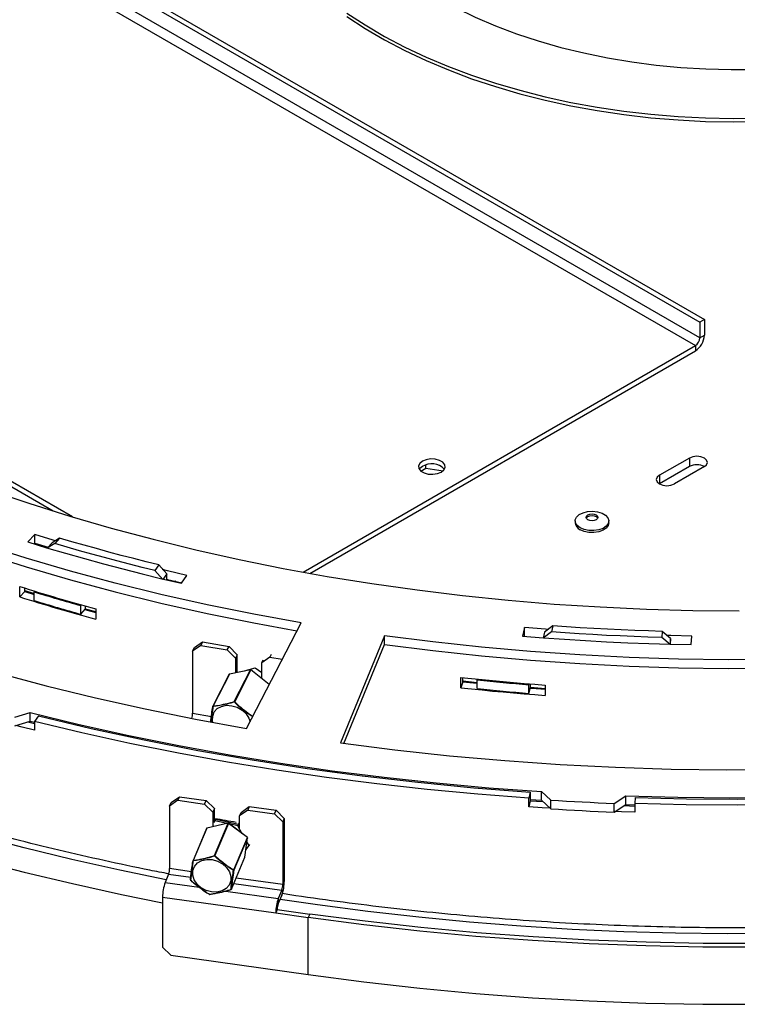
# Model space of a CAD drawing. Units: millimetres. Extents: x 313 to 5747, y 135 to 4145.
# Drawn here: x 4337 to 4506, y 1065 to 1297 of the extents above; entities that cross this region are included whole.
import ezdxf

# ---------------------------------------------------------------- set-up
doc = ezdxf.new("R2010")
doc.units = ezdxf.units.MM
doc.header["$LTSCALE"] = 20

msp = doc.modelspace()

# ---------------------------------------------------------------- linework, layer by layer
at = {"color": 7, "linetype": 'Continuous', "lineweight": 25}
for p, q in [((4293.88, 1343.63), (4497.53, 1226.06)), ((4294.94, 1344.24), (4498.59, 1226.68)), ((4497.53, 1222.39), (4293.88, 1339.95)), ((4292.82, 1338.12), (4496.47, 1220.55)), ((4349.41, 1180.13), (4204.76, 1263.63)), ((4344.9, 1181.51), (4207.16, 1261.03)), ((4498.59, 1226.68), (4497.53, 1226.06)), ((4497.53, 1226.06), (4497.53, 1222.39)), ((4498.59, 1226.68), (4498.59, 1223)), ((4497.53, 1222.39), (4498.59, 1223)), ((4403.87, 1167.1), (4496.47, 1220.55)), ((4496.47, 1220.55), (4496.47, 1219.33)), ((4405.48, 1166.8), (4496.47, 1219.33)), ((4432.88, 1191.64), (4432.88, 1192.39)), ((4495.05, 1194.02), (4487.98, 1189.94)), ((4495.05, 1194.02), (4495.05, 1191.98)), ((4431.66, 1190.94), (4432.88, 1191.64)), ((4432.88, 1191.64), (4436.92, 1191.02)), ((4495.05, 1191.98), (4487.98, 1187.9)), ((4498.59, 1191.98), (4491.52, 1187.9)), ((4468.1, 1179.16), (4468.1, 1178.71)), ((4476.05, 1178.71), (4476.05, 1179.16)), ((4340.53, 1175.98), (4338.87, 1174.2)), ((4340.53, 1173.94), (4340.53, 1175.98)), ((4340.35, 1173.75), (4340.53, 1173.94)), ((4340.53, 1173.94), (4343.67, 1172.98)), ((4344.6, 1174.01), (4343.44, 1172.73)), ((4345.23, 1173.83), (4343.44, 1172.73)), ((4346.37, 1175.12), (4344.6, 1174.01)), ((4346.37, 1175.12), (4345.23, 1173.83)), ((4369.84, 1168.79), (4368.87, 1167.47)), ((4370.72, 1165.38), (4368.87, 1167.47)), ((4371.68, 1166.72), (4369.84, 1168.79)), ((4371.68, 1166.72), (4370.72, 1165.38)), ((4371.68, 1165.25), (4371.68, 1166.72)), ((4374.01, 1164.7), (4373.61, 1164.94)), ((4375.13, 1164.45), (4376.42, 1166.32)), ((4336.97, 1161.25), (4336.97, 1163.69)), ((4338.17, 1162.51), (4336.97, 1161.25)), ((4338.17, 1162.51), (4338.17, 1163.32)), ((4338.17, 1162.72), (4340.41, 1162.02)), ((4340.56, 1162.58), (4340.41, 1162.42)), ((4340.41, 1160.38), (4340.41, 1162.42)), ((4351.4, 1159.19), (4351.54, 1159.35)), ((4351.4, 1157.15), (4351.4, 1159.19)), ((4351.4, 1157.15), (4352.5, 1158.44)), ((4352.5, 1158.44), (4352.5, 1159.09)), ((4352.5, 1158.44), (4354.92, 1157.77)), ((4354.92, 1158.42), (4354.92, 1155.97)), ((4390.51, 1130.21), (4403.38, 1155.1)), ((4456.14, 1153.99), (4455.64, 1151.99)), ((4456.14, 1151.95), (4456.14, 1153.99)), ((4462.53, 1152.97), (4460.54, 1151.48)), ((4460.86, 1152.92), (4460.54, 1151.48)), ((4462.84, 1154.4), (4460.86, 1152.92)), ((4462.84, 1154.4), (4462.53, 1152.97)), ((4488.64, 1153.1), (4488.52, 1151.66)), ((4490.63, 1151.41), (4488.64, 1153.1)), ((4378.22, 1149.3), (4380.14, 1150.61)), ((4380.14, 1150.61), (4379.72, 1149.78)), ((4380.14, 1150.61), (4386.38, 1149.55)), ((4423.08, 1152.06), (4412.67, 1126.78)), ((4423.08, 1150.02), (4423.08, 1152.06)), ((4456.14, 1151.95), (4456.14, 1151.95)), ((4490.52, 1149.97), (4488.52, 1151.66)), ((4490.63, 1151.41), (4490.52, 1149.97)), ((4490.63, 1150.08), (4490.63, 1151.41)), ((4495.49, 1149.98), (4495.6, 1152)), ((4379.72, 1149.78), (4377.8, 1148.47)), ((4377.8, 1148.47), (4378.22, 1149.3)), ((4377.8, 1148.47), (4377.8, 1133.77)), ((4379.72, 1149.78), (4385.96, 1148.72)), ((4385.96, 1148.72), (4386.38, 1149.55)), ((4387.88, 1146.76), (4385.96, 1148.72)), ((4386.38, 1149.55), (4388.3, 1147.59)), ((4413.47, 1126.67), (4423.08, 1150.02)), ((4388.3, 1147.59), (4387.88, 1146.76)), ((4387.88, 1146.76), (4387.88, 1143.32)), ((4388.3, 1143.41), (4388.3, 1147.59)), ((4396.04, 1147.02), (4394.12, 1145.71)), ((4394.12, 1145.71), (4394.47, 1146.4)), ((4394.12, 1141.98), (4394.12, 1145.71)), ((4396.37, 1147.67), (4396.04, 1147.02)), ((4396.04, 1147.02), (4398.94, 1146.52)), ((4391.43, 1144.04), (4386.46, 1143.02)), ((4391.45, 1144.05), (4386.48, 1143.04)), ((4387.62, 1136.53), (4391.43, 1144.04)), ((4391.53, 1144.01), (4387.72, 1136.51)), ((4390.05, 1143.77), (4392.54, 1144.51)), ((4395.87, 1140.59), (4391.53, 1144.04)), ((4392.54, 1144.51), (4394.12, 1143.43)), ((4386.41, 1142.98), (4382.6, 1135.48)), ((4386.46, 1143.02), (4382.65, 1135.51)), ((4441.14, 1139.79), (4441.14, 1142.24)), ((4441.6, 1141.21), (4441.14, 1139.79)), ((4441.6, 1141.21), (4441.6, 1142.19)), ((4441.6, 1141.42), (4444.98, 1141.06)), ((4441.79, 1141.4), (4441.7, 1141.2)), ((4445.04, 1141.83), (4444.98, 1141.64)), ((4444.98, 1139.59), (4444.98, 1141.64)), ((4457.17, 1140.52), (4457.22, 1140.72)), ((4457.17, 1138.48), (4457.17, 1140.52)), ((4457.17, 1138.48), (4457.52, 1139.91)), ((4457.52, 1139.91), (4457.52, 1140.7)), ((4457.52, 1139.91), (4461.04, 1139.63)), ((4458.38, 1139.84), (4458.38, 1139.64)), ((4461.04, 1140.42), (4461.04, 1137.97)), ((4335.8, 1132.83), (4339.46, 1133.95)), ((4335.8, 1130.79), (4339.46, 1131.91)), ((4338.9, 1131.74), (4340.44, 1131.35)), ((4339.46, 1131.91), (4339.46, 1133.95)), ((4339.46, 1131.91), (4340.44, 1131.66)), ((4341.43, 1133.14), (4340.44, 1131.82)), ((4340.44, 1131.82), (4340.44, 1129.78)), ((4374.3, 1113.24), (4372.36, 1111.88)), ((4372.71, 1112.72), (4374.66, 1114.08)), ((4374.66, 1114.08), (4374.3, 1113.24)), ((4374.3, 1113.24), (4380.62, 1112.35)), ((4374.66, 1114.08), (4380.97, 1113.19)), ((4380.62, 1112.35), (4380.97, 1113.19)), ((4380.97, 1113.19), (4382.92, 1111.28)), ((4457.46, 1115.17), (4457.17, 1113.74)), ((4457.17, 1111.7), (4457.17, 1113.74)), ((4457.46, 1113.13), (4457.17, 1111.7)), ((4457.46, 1115.17), (4457.46, 1113.13)), ((4457.46, 1113.42), (4460.12, 1113.25)), ((4457.46, 1113.13), (4460.46, 1112.94)), ((4460.12, 1115.29), (4462.32, 1113.26)), ((4460.12, 1113.25), (4460.12, 1115.29)), ((4460.12, 1113.25), (4462.32, 1111.22)), ((4462.32, 1111.22), (4462.32, 1113.26)), ((4477.26, 1112.51), (4480.04, 1114.28)), ((4480.04, 1112.24), (4480.04, 1114.28)), ((4482.29, 1113.91), (4482.14, 1112.47)), ((4372.36, 1111.88), (4372.71, 1112.72)), ((4372.36, 1111.88), (4372.36, 1097.18)), ((4382.56, 1110.44), (4380.62, 1112.35)), ((4382.92, 1111.28), (4382.56, 1110.44)), ((4382.92, 1108.28), (4382.92, 1111.28)), ((4390.82, 1110.91), (4388.88, 1109.55)), ((4389.23, 1110.39), (4391.17, 1111.75)), ((4391.17, 1111.75), (4390.82, 1110.91)), ((4390.82, 1110.91), (4397.13, 1110.03)), ((4391.17, 1111.75), (4397.49, 1110.87)), ((4397.13, 1110.03), (4397.49, 1110.87)), ((4397.49, 1110.87), (4399.43, 1108.96)), ((4477.26, 1110.47), (4477.26, 1112.51)), ((4477.26, 1110.47), (4480.04, 1112.24)), ((4479.61, 1111.97), (4482.29, 1111.87)), ((4480.04, 1112.24), (4482.14, 1112.17)), ((4482.14, 1112.47), (4482.14, 1110.43)), ((4382.56, 1110.44), (4382.56, 1107)), ((4383.23, 1108.69), (4382.85, 1108.2)), ((4382.92, 1108.8), (4383.05, 1108.97)), ((4383.05, 1108.42), (4383.23, 1108.69)), ((4388.62, 1107.49), (4383.23, 1108.69)), ((4383.69, 1108.59), (4383.85, 1108.83)), ((4388.88, 1109.55), (4389.23, 1110.39)), ((4388.88, 1106.58), (4388.88, 1109.55)), ((4399.08, 1108.12), (4397.13, 1110.03)), ((4399.43, 1108.96), (4399.08, 1108.12)), ((4399.43, 1108.96), (4399.43, 1094.26)), ((4381.09, 1106.62), (4377.89, 1099.02)), ((4381.15, 1106.66), (4377.94, 1099.06)), ((4386.18, 1107.81), (4381.15, 1106.66)), ((4386.19, 1107.83), (4381.16, 1106.68)), ((4383.05, 1108.42), (4382.73, 1108.01)), ((4382.97, 1100.21), (4386.18, 1107.81)), ((4385.95, 1107.77), (4383.05, 1108.42)), ((4386.27, 1107.79), (4383.07, 1100.19)), ((4390.71, 1104.43), (4386.27, 1107.79)), ((4390.71, 1104.46), (4386.28, 1107.81)), ((4388.44, 1107.22), (4386.48, 1107.66)), ((4388.44, 1107.22), (4388.62, 1107.49)), ((4389.51, 1105.36), (4388.44, 1107.22)), ((4388.59, 1107.5), (4388.88, 1107.92)), ((4388.88, 1107.05), (4388.62, 1107.49)), ((4399.08, 1108.12), (4399.08, 1093.42)), ((4387.5, 1096.83), (4390.71, 1104.43)), ((4390.75, 1104.35), (4387.54, 1096.75)), ((4390.15, 1099.85), (4390.75, 1104.36)), ((4390.15, 1099.84), (4390.75, 1104.35)), ((4390.37, 1101.55), (4391.14, 1102.54)), ((4391.14, 1102.54), (4390.62, 1103.43)), ((4391.14, 1102.54), (4391.29, 1102.77)), ((4386.93, 1092.23), (4390.14, 1099.83)), ((4386.94, 1092.24), (4390.15, 1099.84)), ((4372.12, 1095.8), (4371.29, 1093.84)), ((4370.7, 1090.39), (4370.7, 1078.55)), ((4370.7, 1090.39), (4397.42, 1086.64)), ((4398.84, 1092.04), (4398.01, 1090.08)), ((4398.84, 1090.82), (4398.01, 1088.86)), ((4398.01, 1090.08), (4398.01, 1088.86)), ((4397.78, 1087.48), (4397.42, 1086.64)), ((4397.42, 1086.64), (4405.08, 1085.56)), ((4397.78, 1087.48), (4405.44, 1086.4)), ((4405.44, 1086.4), (4405.08, 1085.56)), ((4405.08, 1072.09), (4405.08, 1085.56)), ((4370.7, 1078.55), (4372.65, 1076.65)), ((4372.65, 1076.65), (4405.08, 1072.09))]:
    msp.add_line(p, q, dxfattribs=at)
at = {"color": 8, "linetype": 'Continuous', "lineweight": 25}
for p, q in [((4487.98, 1189.94), (4487.98, 1187.9)), ((4390.96, 1143.95), (4390.83, 1144.04)), ((4395.86, 1140.57), (4391.53, 1144.01)), ((4459.55, 1139.75), (4459.55, 1139.54)), ((4377.8, 1133.77), (4382.23, 1133.02)), ((4383.49, 1108.63), (4383.66, 1108.86)), ((4383.78, 1108.84), (4383.6, 1108.61)), ((4390.75, 1104.35), (4390.75, 1104.36)), ((4390.15, 1099.84), (4390.15, 1099.85)), ((4372.36, 1097.18), (4377.51, 1096.45)), ((4372.12, 1095.8), (4377.33, 1095.07)), ((4388.09, 1094.97), (4399.08, 1093.42)), ((4371.29, 1093.84), (4379.35, 1092.71)), ((4387.53, 1093.63), (4398.84, 1092.04)), ((4385.66, 1091.82), (4398.01, 1090.08))]:
    msp.add_line(p, q, dxfattribs=at)
at = {"color": 7, "linetype": 'Continuous', "lineweight": 25, "flags": 128}
for points in [[(4435.66, 1302.6), (4439.97, 1300.26), (4444.52, 1298.06), (4449.28, 1296.03), (4454.24, 1294.16), (4459.39, 1292.46), (4464.7, 1290.94), (4470.16, 1289.61), (4475.75, 1288.47), (4481.44, 1287.52), (4487.22, 1286.76), (4493.07, 1286.21), (4498.96, 1285.85), (4504.89, 1285.7), (4510.81, 1285.75)], [(4414.23, 1299.04), (4418.53, 1296.22), (4423.09, 1293.54), (4427.9, 1291.01), (4432.93, 1288.64), (4438.18, 1286.42), (4443.63, 1284.37), (4449.26, 1282.49), (4455.06, 1280.8), (4461.02, 1279.29), (4467.1, 1277.96), (4473.3, 1276.83), (4479.6, 1275.89), (4485.98, 1275.16), (4492.41, 1274.62), (4498.89, 1274.28), (4505.39, 1274.15), (4511.89, 1274.22)], [(4414.23, 1298.22), (4418.53, 1295.4), (4423.09, 1292.73), (4427.9, 1290.2), (4432.93, 1287.82), (4438.18, 1285.6), (4443.63, 1283.55), (4449.26, 1281.68), (4455.06, 1279.98), (4461.02, 1278.47), (4467.1, 1277.15), (4473.3, 1276.01), (4479.6, 1275.08), (4485.98, 1274.34), (4492.41, 1273.8), (4498.89, 1273.47), (4505.39, 1273.33), (4511.89, 1273.41)], [(4432.02, 1193.26), (4431.39, 1192.75), (4431.1, 1192.14), (4431.2, 1191.51), (4431.66, 1190.94), (4432.44, 1190.49), (4433.43, 1190.22), (4434.52, 1190.17), (4435.57, 1190.33), (4436.47, 1190.69), (4437.1, 1191.21), (4437.38, 1191.82), (4437.29, 1192.45), (4436.82, 1193.02), (4436.05, 1193.47), (4435.06, 1193.74), (4433.97, 1193.79), (4432.91, 1193.63), (4432.02, 1193.26)], [(4498.59, 1191.98), (4499.13, 1192.45), (4499.32, 1193), (4499.13, 1193.55), (4498.59, 1194.02), (4497.78, 1194.33), (4496.82, 1194.44), (4495.86, 1194.33), (4495.05, 1194.02)], [(4432.02, 1192.04), (4431.39, 1191.52), (4431.28, 1191.37)], [(4487.98, 1189.94), (4487.44, 1189.47), (4487.25, 1188.92), (4487.44, 1188.37), (4487.98, 1187.9), (4488.79, 1187.58), (4489.75, 1187.47), (4490.71, 1187.58), (4491.52, 1187.9)], [(4320.88, 1189.74), (4329.69, 1186.54), (4339.14, 1183.35), (4348.77, 1180.32), (4358.55, 1177.48), (4368.49, 1174.83), (4378.58, 1172.36), (4388.79, 1170.07), (4399.13, 1167.98), (4409.58, 1166.08), (4420.13, 1164.38), (4430.77, 1162.88), (4441.49, 1161.57), (4452.28, 1160.46), (4463.12, 1159.56), (4474.01, 1158.86), (4484.93, 1158.35), (4495.87, 1158.06), (4506.82, 1157.96)], [(4469.26, 1177.54), (4468.56, 1178.09), (4468.17, 1178.73), (4468.12, 1179.42), (4468.43, 1180.08), (4469.06, 1180.66), (4469.96, 1181.1), (4471.04, 1181.38), (4472.22, 1181.45), (4473.39, 1181.33), (4474.43, 1181.01), (4475.27, 1180.52), (4475.82, 1179.92), (4476.05, 1179.25), (4475.91, 1178.57), (4475.44, 1177.94), (4474.67, 1177.42), (4473.66, 1177.06), (4472.52, 1176.88), (4471.33, 1176.91), (4470.22, 1177.13), (4469.26, 1177.54)], [(4471.08, 1179.45), (4470.78, 1179.71), (4470.67, 1180.02), (4470.78, 1180.33), (4471.08, 1180.59), (4471.54, 1180.77), (4472.07, 1180.83), (4472.61, 1180.77), (4473.06, 1180.59), (4473.37, 1180.33), (4473.47, 1180.02), (4473.37, 1179.71), (4473.06, 1179.45), (4472.61, 1179.27), (4472.07, 1179.21), (4471.54, 1179.27), (4471.08, 1179.45)], [(4308.32, 1178.65), (4318.19, 1175.03), (4328.26, 1171.6), (4338.51, 1168.35), (4348.95, 1165.3), (4359.54, 1162.45), (4370.3, 1159.79), (4381.2, 1157.34), (4392.23, 1155.1), (4402.41, 1153.23)], [(4403.38, 1155.1), (4392.23, 1157.14), (4381.2, 1159.38), (4370.3, 1161.83), (4359.54, 1164.49), (4348.95, 1167.34), (4338.51, 1170.39), (4328.26, 1173.64), (4318.19, 1177.07), (4309.97, 1180.07)], [(4476.05, 1178.71), (4475.91, 1178.12), (4475.44, 1177.49), (4474.67, 1176.97), (4473.66, 1176.61), (4472.52, 1176.43), (4471.33, 1176.46), (4470.22, 1176.68), (4469.26, 1177.09)], [(4470.72, 1179.81), (4470.78, 1179.92), (4471.08, 1180.18), (4471.54, 1180.36), (4472.07, 1180.42), (4472.61, 1180.36), (4473.06, 1180.18), (4473.37, 1179.92), (4473.43, 1179.81)], [(4345.41, 1174.5), (4344.91, 1174.65), (4340.53, 1175.98)], [(4338.87, 1174.2), (4343.3, 1172.86), (4347.75, 1171.54), (4352.24, 1170.27), (4356.76, 1169.03), (4361.31, 1167.83), (4365.89, 1166.66), (4370.49, 1165.53), (4375.13, 1164.45)], [(4368.87, 1167.47), (4365.87, 1168.21), (4362.88, 1168.96), (4359.91, 1169.73), (4356.95, 1170.52), (4354, 1171.33), (4351.06, 1172.15), (4348.14, 1172.98), (4345.23, 1173.83)], [(4369.84, 1168.79), (4366.86, 1169.53), (4363.9, 1170.28), (4360.94, 1171.05), (4358, 1171.83), (4355.07, 1172.63), (4352.16, 1173.44), (4349.26, 1174.27), (4346.37, 1175.12)], [(4376.42, 1166.32), (4371.84, 1167.4), (4370.71, 1167.67)], [(4371.68, 1165.4), (4371.84, 1165.36), (4375.21, 1164.56)], [(4338.17, 1162.51), (4340.37, 1161.82), (4340.41, 1161.81)], [(4287.73, 1157.44), (4298.44, 1153.6), (4309.36, 1149.97), (4320.47, 1146.53), (4331.75, 1143.29), (4343.21, 1140.25), (4354.83, 1137.42), (4366.59, 1134.81), (4378.48, 1132.4), (4390.51, 1130.21)], [(4352.36, 1158.28), (4353.74, 1157.89), (4354.92, 1157.56)], [(4461.76, 1153.55), (4461.05, 1153.6), (4456.14, 1153.99)], [(4488.52, 1151.66), (4485.26, 1151.76), (4482.01, 1151.88), (4478.75, 1152.02), (4475.5, 1152.17), (4472.25, 1152.35), (4469.01, 1152.54), (4465.77, 1152.75), (4462.53, 1152.97)], [(4488.64, 1153.1), (4485.41, 1153.2), (4482.18, 1153.32), (4478.95, 1153.46), (4475.72, 1153.61), (4472.5, 1153.78), (4469.27, 1153.97), (4466.06, 1154.18), (4462.84, 1154.4)], [(4480.04, 1114.28), (4492.33, 1113.94), (4504.64, 1113.8), (4516.94, 1113.88), (4529.24, 1114.16), (4541.52, 1114.66), (4553.77, 1115.36), (4565.97, 1116.28), (4578.12, 1117.4), (4590.21, 1118.72), (4602.23, 1120.26), (4614.17, 1121.99), (4626.01, 1123.93), (4637.74, 1126.08), (4649.36, 1128.42), (4660.86, 1130.95), (4672.22, 1133.69), (4683.43, 1136.61), (4694.49, 1139.73), (4705.39, 1143.03), (4716.11, 1146.52), (4726.65, 1150.18), (4737, 1154.03)], [(4482.29, 1113.91), (4494.37, 1113.61), (4506.46, 1113.51), (4518.55, 1113.62), (4530.63, 1113.92), (4542.69, 1114.43), (4554.72, 1115.14), (4566.71, 1116.05), (4578.64, 1117.16), (4590.52, 1118.47), (4602.33, 1119.97), (4614.05, 1121.68), (4625.69, 1123.58), (4637.22, 1125.67), (4648.65, 1127.96), (4659.95, 1130.44), (4671.13, 1133.1), (4682.17, 1135.95), (4693.06, 1138.99), (4703.79, 1142.2), (4714.36, 1145.59), (4724.75, 1149.16), (4734.96, 1152.9)], [(4527.57, 1146.78), (4515.89, 1146.49), (4504.19, 1146.42), (4492.5, 1146.57), (4480.82, 1146.94), (4469.17, 1147.53), (4457.56, 1148.34), (4446, 1149.36), (4434.5, 1150.6), (4423.08, 1152.06)], [(4455.64, 1151.99), (4460.6, 1151.6), (4465.56, 1151.24), (4470.53, 1150.93), (4475.51, 1150.66), (4480.5, 1150.43), (4485.49, 1150.24), (4490.49, 1150.09), (4495.49, 1149.98)], [(4736.33, 1151.7), (4726.06, 1147.93), (4715.6, 1144.34), (4704.97, 1140.93), (4694.18, 1137.69), (4683.22, 1134.64), (4672.12, 1131.77), (4660.87, 1129.09), (4649.5, 1126.6), (4638.01, 1124.3), (4626.4, 1122.2), (4614.7, 1120.28), (4602.9, 1118.57), (4591.03, 1117.05), (4579.08, 1115.74), (4567.07, 1114.62), (4555.01, 1113.7), (4542.91, 1112.99), (4530.77, 1112.48), (4518.62, 1112.17), (4506.46, 1112.07), (4494.3, 1112.17), (4482.14, 1112.47)], [(4495.6, 1152), (4490.65, 1152.11), (4489.68, 1152.13)], [(4423.08, 1150.02), (4434.5, 1148.56), (4446, 1147.32), (4457.56, 1146.3), (4469.17, 1145.49), (4480.82, 1144.9), (4492.5, 1144.53), (4504.19, 1144.38), (4515.89, 1144.45), (4527.57, 1144.74)], [(4441.14, 1142.24), (4443.62, 1141.98), (4446.1, 1141.73), (4448.58, 1141.48), (4451.07, 1141.25), (4453.56, 1141.03), (4456.05, 1140.82), (4458.54, 1140.62), (4461.04, 1140.42)], [(4441.6, 1141.21), (4444.06, 1140.95), (4444.98, 1140.86)], [(4444.98, 1141.64), (4446.5, 1141.48), (4448.02, 1141.33), (4449.54, 1141.19), (4451.07, 1141.05), (4452.59, 1140.91), (4454.12, 1140.78), (4455.64, 1140.65), (4457.17, 1140.52)], [(4441.14, 1139.79), (4443.62, 1139.53), (4446.1, 1139.28), (4448.58, 1139.03), (4451.07, 1138.8), (4453.56, 1138.58), (4456.05, 1138.37), (4458.54, 1138.17), (4461.04, 1137.97)], [(4444.98, 1139.59), (4446.5, 1139.44), (4448.02, 1139.29), (4449.54, 1139.15), (4451.07, 1139.01), (4452.59, 1138.87), (4454.12, 1138.74), (4455.64, 1138.61), (4457.17, 1138.48)], [(4457.47, 1139.71), (4458.88, 1139.6), (4461.04, 1139.43)], [(4339.46, 1133.95), (4351.02, 1131.15), (4362.72, 1128.55), (4374.56, 1126.16), (4386.51, 1123.97), (4398.57, 1121.99), (4410.73, 1120.23), (4422.97, 1118.67), (4435.29, 1117.33), (4447.68, 1116.2), (4460.12, 1115.29)], [(4457.17, 1113.74), (4445.15, 1114.66), (4433.18, 1115.78), (4421.27, 1117.11), (4409.43, 1118.62), (4397.67, 1120.34), (4386.01, 1122.25), (4374.44, 1124.36), (4362.98, 1126.65), (4351.65, 1129.14), (4340.44, 1131.82)], [(4341.43, 1133.14), (4353.82, 1130.2), (4366.36, 1127.49), (4379.05, 1125.01), (4391.86, 1122.77), (4404.8, 1120.76), (4417.84, 1119), (4430.98, 1117.48), (4444.19, 1116.2), (4457.46, 1115.17)], [(4340.44, 1129.78), (4337.57, 1130.5), (4336.08, 1130.88)], [(4412.67, 1126.78), (4425.52, 1125.15), (4438.45, 1123.75), (4451.46, 1122.6), (4464.52, 1121.69), (4477.63, 1121.03), (4490.77, 1120.61), (4503.92, 1120.44), (4517.08, 1120.52), (4530.22, 1120.85)], [(4462.32, 1113.26), (4464.18, 1113.15), (4466.05, 1113.05), (4467.92, 1112.94), (4469.78, 1112.85), (4471.65, 1112.76), (4473.52, 1112.67), (4475.39, 1112.59), (4477.26, 1112.51)], [(4286.3, 1111.69), (4293.87, 1109.1), (4304.66, 1105.63), (4315.63, 1102.33), (4326.75, 1099.22), (4338.03, 1096.3), (4349.45, 1093.57), (4361.01, 1091.03), (4370.7, 1089.07)], [(4462.15, 1111.38), (4460.28, 1111.49), (4457.17, 1111.7)], [(4462.32, 1111.22), (4464.18, 1111.11), (4466.05, 1111), (4467.92, 1110.9), (4469.78, 1110.81), (4471.65, 1110.71), (4473.52, 1110.63), (4475.39, 1110.54), (4477.26, 1110.47)], [(4383.05, 1108.97), (4383.68, 1108.86), (4384.31, 1108.75), (4384.94, 1108.64), (4385.57, 1108.53), (4386.2, 1108.42), (4386.83, 1108.31), (4387.46, 1108.2), (4388.1, 1108.09)], [(4482.14, 1110.43), (4479.01, 1110.54), (4477.47, 1110.6)], [(4378.17, 1094.48), (4377.82, 1095.57), (4377.84, 1096.66), (4378.22, 1097.64), (4378.94, 1098.44), (4379.93, 1099.01), (4381.11, 1099.28), (4382.39, 1099.24), (4383.67, 1098.89), (4384.84, 1098.26), (4385.8, 1097.4), (4386.49, 1096.38), (4386.83, 1095.28), (4386.81, 1094.2), (4386.43, 1093.22), (4385.72, 1092.41), (4384.73, 1091.85), (4383.54, 1091.58), (4382.26, 1091.62), (4380.99, 1091.97), (4379.82, 1092.6), (4378.85, 1093.46), (4378.17, 1094.48)], [(4377.28, 1094.49), (4377.28, 1094.48), (4377.28, 1094.48)], [(4386.86, 1092.19), (4386.86, 1092.18), (4386.87, 1092.18), (4386.87, 1092.17), (4386.88, 1092.17), (4386.88, 1092.17)], [(4538.54, 1079.24), (4525.12, 1078.78), (4511.68, 1078.56), (4498.24, 1078.59), (4484.8, 1078.86), (4471.38, 1079.37), (4458, 1080.12), (4444.67, 1081.12), (4431.4, 1082.36), (4418.2, 1083.84), (4405.08, 1085.56)], [(4538.43, 1080.1), (4525.06, 1079.64), (4511.66, 1079.43), (4498.27, 1079.45), (4484.88, 1079.72), (4471.51, 1080.23), (4458.17, 1080.98), (4444.88, 1081.98), (4431.66, 1083.21), (4418.51, 1084.69), (4405.44, 1086.4)], [(4405.08, 1072.09), (4418.2, 1070.37), (4431.4, 1068.89), (4444.67, 1067.65), (4458, 1066.65), (4471.38, 1065.9), (4484.8, 1065.38), (4498.24, 1065.11), (4511.68, 1065.09), (4525.12, 1065.31), (4538.54, 1065.77)]]:
    msp.add_lwpolyline(points, dxfattribs=at)
at = {"color": 8, "linetype": 'Continuous', "lineweight": 25, "flags": 128}
for points in [[(4391.53, 1144.01), (4391.53, 1144.02), (4391.53, 1144.03), (4391.53, 1144.03), (4391.53, 1144.04)], [(4382.6, 1131.62), (4382.52, 1132.03), (4382.54, 1133.11), (4382.91, 1134.09), (4383.62, 1134.87), (4384.6, 1135.41), (4385.77, 1135.65), (4387.03, 1135.57), (4388.29, 1135.19), (4389.45, 1134.53), (4390.4, 1133.64), (4391.08, 1132.61), (4391.35, 1131.84)], [(4382.59, 1135.45), (4382.59, 1135.45), (4382.59, 1135.44), (4382.6, 1135.43), (4382.6, 1135.43), (4382.61, 1135.42), (4382.62, 1135.42), (4382.63, 1135.41)], [(4371.57, 1094.5), (4360.63, 1096.73), (4349.25, 1099.26), (4337.99, 1101.98), (4326.88, 1104.89), (4315.93, 1107.98), (4305.13, 1111.26), (4294.49, 1114.71), (4288.89, 1116.63)], [(4386.27, 1107.79), (4386.28, 1107.8), (4386.28, 1107.81), (4386.28, 1107.81), (4386.28, 1107.81)], [(4390.71, 1104.43), (4390.71, 1104.44), (4390.71, 1104.45), (4390.71, 1104.45), (4390.71, 1104.46)], [(4390.15, 1099.84), (4390.14, 1099.83), (4390.14, 1099.83)], [(4377.88, 1099), (4377.88, 1099), (4377.88, 1098.99), (4377.88, 1098.99), (4377.89, 1098.98), (4377.89, 1098.97), (4377.9, 1098.97), (4377.91, 1098.96), (4377.92, 1098.96)], [(4386.93, 1092.23), (4386.94, 1092.23), (4386.94, 1092.24)], [(4546.1, 1082.8), (4540.5, 1082.52), (4528.32, 1082.05), (4516.14, 1081.78), (4503.94, 1081.72), (4491.74, 1081.86), (4479.56, 1082.21), (4467.4, 1082.76), (4455.27, 1083.51), (4443.18, 1084.47), (4431.15, 1085.62), (4419.18, 1086.98), (4407.28, 1088.54), (4398.43, 1089.83)]]:
    msp.add_lwpolyline(points, dxfattribs=at)
at = {"color": 7, "linetype": 'Continuous', "lineweight": 25}
for centre, radius, start, end in [((4493.98, 1223.21), 4.61, 302.6055, 357.3945), ((4495.23, 1222.5), 2.31, 302.6055, 357.3945), ((4434.19, 1188.48), 4.18, 43.7746, 121.4485), ((4496.82, 1188.57), 3.84, 62.6154, 117.39), ((4470.04, 1178.88), 1.95, 184.8256, 246.4945), ((4484.33, 1631.53), 490.49, 252.5164, 254.7018), ((4484.32, 1631.37), 490.54, 252.9399, 254.2784), ((4484.33, 1629.08), 490.49, 252.5164, 254.7018), ((4484.32, 1629.33), 490.54, 252.9399, 254.2784), ((4391.45, 1143.92), 0.119, 50.811, 99.755), ((4391.47, 1143.96), 0.1, 51.567, 101.5774), ((4386.5, 1142.94), 0.1, 101.5774, 153.0881), ((4387.88, 1136.54), 0.264, 181.324, 201.8673), ((4387.64, 1136.41), 0.119, 50.811, 99.755), ((4388.58, 1135.44), 1.37, 129.1135, 133.3666), ((4382.69, 1135.43), 0.1, 153.0881, 169.1417), ((4382.76, 1135.44), 0.13, 143.7349, 190.5343), ((4374, 1133.81), 3.8, 340.9761, 359.3601), ((4381.18, 1106.58), 0.1, 102.8884, 157.125), ((4386.2, 1107.69), 0.12, 52.3853, 101.3876), ((4386.22, 1107.73), 0.1, 52.8636, 102.8884), ((4390.65, 1104.38), 0.1, 352.4125, 52.8636), ((4390.66, 1104.36), 0.0894, 356.0135, 55.9384), ((4383.29, 1100.24), 0.316, 185.7243, 202.9046), ((4382.99, 1100.09), 0.12, 52.3853, 101.3876), ((4384.76, 1098.32), 2.52, 132.1793, 134.4649), ((4390.05, 1099.87), 0.1, 337.125, 352.4125), ((4368.2, 1097.18), 4.16, 340.5776, 359.926), ((4377.98, 1098.98), 0.1, 157.125, 169.8236), ((4378.05, 1098.99), 0.135, 146.8749, 191.8039), ((4387.29, 1096.85), 0.208, 325.3639, 354.1904), ((4387.48, 1096.82), 0.089, 257.2705, 308.4227), ((4387.45, 1096.76), 0.0894, 356.0135, 55.9384), ((4381.1, 1090.38), 10.4, 160.5776, 179.926), ((4377.38, 1094.47), 0.1, 176.2783, 223.9728), ((4377.34, 1094.38), 0.0451, 131.3232, 148.6874), ((4386.85, 1092.28), 0.0914, 272.4578, 336.6365), ((4386.84, 1092.27), 0.1, 290.4545, 337.125), ((4389.04, 1094.28), 10.4, 340.5776, 359.926), ((4394.92, 1093.43), 4.16, 340.5776, 359.926), ((4381.81, 1091.12), 0.1, 242.5085, 273.5605), ((4381.77, 1091.05), 0.0221, 246.6232, 301.3261), ((4381.81, 1091.06), 0.0442, 225.7875, 271.5956), ((4407.82, 1086.62), 10.4, 160.5776, 179.926), ((4401.93, 1087.47), 4.16, 160.5776, 179.926)]:
    msp.add_arc(centre, radius, start, end, dxfattribs=at)
at = {"color": 8, "linetype": 'Continuous', "lineweight": 25}
for centre, radius, start, end in [((4391.46, 1144.03), 0.0278, 105.3153, 158.6207), ((4386.47, 1142.95), 0.071, 99.5637, 151.3797), ((4386.49, 1143.01), 0.0278, 105.3153, 158.6207), ((4382.66, 1135.44), 0.071, 99.5637, 151.3797), ((4381.16, 1106.59), 0.0737, 100.8151, 155.1026), ((4381.17, 1106.65), 0.0257, 107.7857, 163.6943), ((4386.2, 1107.8), 0.0257, 107.7857, 163.6943), ((4377.95, 1098.99), 0.0722, 100.1753, 155.7424), ((4377.35, 1094.48), 0.0752, 179.2441, 239.108)]:
    msp.add_arc(centre, radius, start, end, dxfattribs=at)
at = {"color": 7, "linetype": 'Continuous', "lineweight": 25}
for points, knots in [([(4387.64, 1136.44), (4387.36, 1136.35), (4386.49, 1136.05), (4385.08, 1135.76), (4383.65, 1135.47), (4382.88, 1135.43), (4382.63, 1135.41)], [0, 0, 0, 0, 0.160176, 0.5, 0.838505, 1, 1, 1, 1]), ([(4382.65, 1135.51), (4382.9, 1135.53), (4383.66, 1135.59), (4385.07, 1135.9), (4386.47, 1136.17), (4387.34, 1136.44), (4387.62, 1136.53)], [0, 0, 0, 0, 0.160361, 0.5, 0.840954, 1, 1, 1, 1]), ([(4392.05, 1132.94), (4391.9, 1133.02), (4391.17, 1133.43), (4389.88, 1134.43), (4388.54, 1135.49), (4387.83, 1136.24), (4387.64, 1136.44)], [0, 0, 0, 0, 0.099216, 0.460167, 0.85596, 1, 1, 1, 1]), ([(4387.72, 1136.51), (4387.91, 1136.31), (4388.62, 1135.58), (4389.97, 1134.55), (4391.23, 1133.54), (4391.94, 1133.12), (4392.09, 1133.03)], [0, 0, 0, 0, 0.14296, 0.540097, 0.90165, 1, 1, 1, 1]), ([(4382.07, 1131.78), (4382.13, 1132.27), (4382.25, 1133.28), (4382.42, 1134.51), (4382.56, 1135.29), (4382.59, 1135.46)], [0, 0, 0, 0, 0.422016, 0.876398, 1, 1, 1, 1]), ([(4382.63, 1135.41), (4382.6, 1135.24), (4382.47, 1134.44), (4382.32, 1133.23), (4382.19, 1132.24), (4382.13, 1131.78)], [0, 0, 0, 0, 0.127358, 0.590693, 1, 1, 1, 1]), ([(4372.15, 1095.88), (4370.67, 1096.16), (4365.55, 1097.14), (4356.89, 1098.99), (4346.19, 1101.43), (4335.61, 1104.05), (4325.16, 1106.84), (4314.85, 1109.79), (4304.68, 1112.9), (4296.34, 1115.6), (4291.45, 1117.32), (4289.84, 1117.88)], [0, 0, 0, 0, 0.05137, 0.178, 0.304628, 0.431255, 0.55788, 0.684503, 0.811124, 0.937743, 1, 1, 1, 1]), ([(4382.99, 1100.12), (4382.71, 1100.02), (4381.84, 1099.7), (4380.42, 1099.38), (4378.97, 1099.05), (4378.18, 1098.98), (4377.92, 1098.96)], [0, 0, 0, 0, 0.1601756, 0.4999999, 0.8385053, 1, 1, 1, 1]), ([(4377.94, 1099.06), (4378.19, 1099.09), (4378.97, 1099.17), (4380.4, 1099.51), (4381.82, 1099.82), (4382.69, 1100.12), (4382.97, 1100.21)], [0, 0, 0, 0, 0.160361, 0.5, 0.840954, 1, 1, 1, 1]), ([(4387.46, 1096.74), (4387.31, 1096.82), (4386.58, 1097.21), (4385.28, 1098.18), (4383.92, 1099.19), (4383.19, 1099.92), (4382.99, 1100.12)], [0, 0, 0, 0, 0.099216, 0.460167, 0.85596, 1, 1, 1, 1]), ([(4383.07, 1100.19), (4383.26, 1100), (4384, 1099.29), (4385.36, 1098.29), (4386.63, 1097.31), (4387.35, 1096.92), (4387.5, 1096.83)], [0, 0, 0, 0, 0.14296, 0.540097, 0.90165, 1, 1, 1, 1]), ([(4377.28, 1094.49), (4377.3, 1094.67), (4377.35, 1095.36), (4377.54, 1096.75), (4377.72, 1098.05), (4377.85, 1098.83), (4377.88, 1099)], [0, 0, 0, 0, 0.1429596, 0.5400966, 0.9016498, 1, 1, 1, 1]), ([(4377.92, 1098.96), (4377.89, 1098.79), (4377.77, 1097.99), (4377.61, 1096.67), (4377.4, 1095.27), (4377.33, 1094.59), (4377.31, 1094.41)], [0, 0, 0, 0, 0.099216, 0.460167, 0.85596, 1, 1, 1, 1]), ([(4386.86, 1092.19), (4386.86, 1092.31), (4386.89, 1092.89), (4387.05, 1094.21), (4387.24, 1095.56), (4387.42, 1096.49), (4387.46, 1096.74)], [0, 0, 0, 0, 0.099216, 0.460167, 0.85596, 1, 1, 1, 1]), ([(4387.54, 1096.75), (4387.5, 1096.51), (4387.34, 1095.59), (4387.17, 1094.24), (4386.99, 1092.94), (4386.95, 1092.37), (4386.94, 1092.24)], [0, 0, 0, 0, 0.14296, 0.540097, 0.90165, 1, 1, 1, 1]), ([(4377.31, 1094.41), (4377.45, 1094.28), (4378.08, 1093.67), (4379.39, 1092.7), (4380.73, 1091.64), (4381.56, 1091.16), (4381.78, 1091.03)], [0, 0, 0, 0, 0.099216, 0.460167, 0.85596, 1, 1, 1, 1]), ([(4381.75, 1091.06), (4381.53, 1091.18), (4380.69, 1091.66), (4379.36, 1092.7), (4378.07, 1093.67), (4377.45, 1094.28), (4377.32, 1094.41)], [0, 0, 0, 0, 0.1429596, 0.5400966, 0.9016498, 1, 1, 1, 1]), ([(4381.78, 1091.03), (4382.03, 1091.06), (4382.81, 1091.15), (4384.25, 1091.5), (4385.68, 1091.81), (4386.57, 1092.1), (4386.86, 1092.19)], [0, 0, 0, 0, 0.160176, 0.5, 0.838505, 1, 1, 1, 1]), ([(4386.88, 1092.19), (4386.6, 1092.09), (4385.73, 1091.79), (4384.31, 1091.48), (4382.88, 1091.14), (4382.1, 1091.06), (4381.85, 1091.04)], [0, 0, 0, 0, 0.1603613, 0.5000001, 0.8409542, 1, 1, 1, 1]), ([(4545.92, 1084.23), (4543.19, 1084.09), (4536.63, 1083.73), (4526.22, 1083.38), (4514.72, 1083.15), (4503.2, 1083.11), (4491.69, 1083.25), (4480.19, 1083.58), (4468.71, 1084.08), (4457.26, 1084.77), (4445.85, 1085.64), (4434.48, 1086.69), (4423.16, 1087.91), (4411.92, 1089.33), (4403.85, 1090.43), (4399.56, 1091.12), (4398.97, 1091.21)], [0, 0, 0, 0, 0.055597, 0.133263, 0.210929, 0.288595, 0.366261, 0.443927, 0.521593, 0.599259, 0.676924, 0.754589, 0.832254, 0.909918, 0.987581, 1, 1, 1, 1])]:
    msp.add_open_spline(points, degree=3, knots=knots, dxfattribs=at)

doc.saveas('drawing.dxf')
